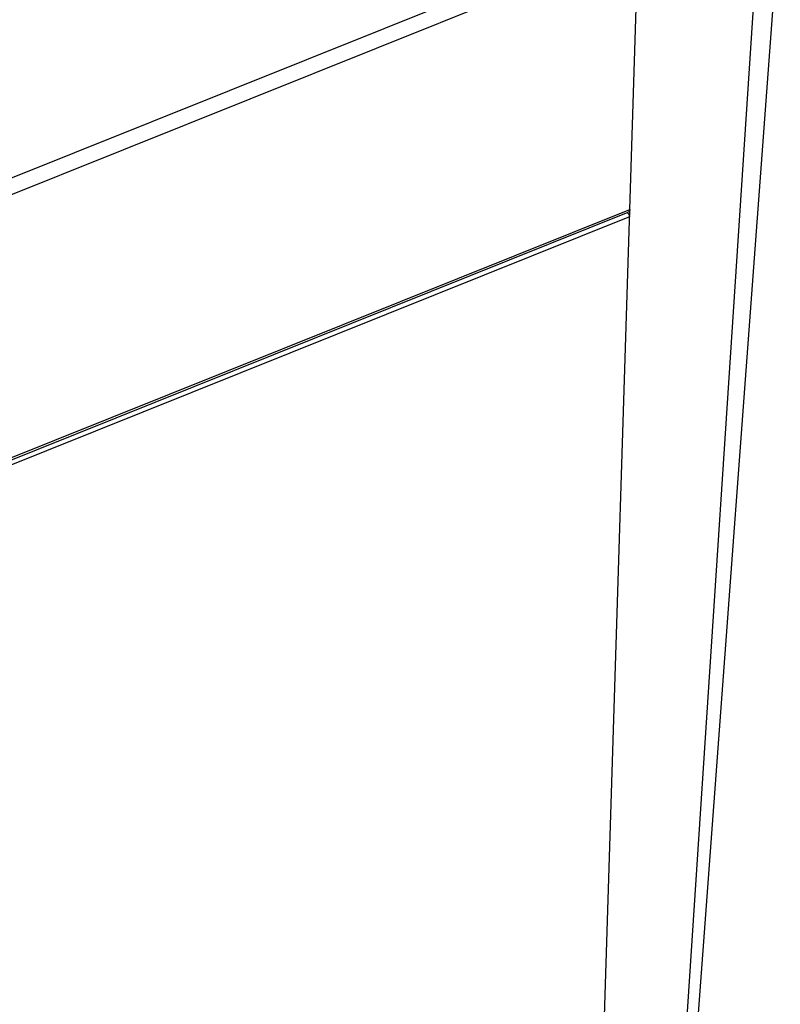
# Model space of a CAD drawing. Units: millimetres. Extents: x 44035 to 47609, y 3592 to 4812.
# Drawn here: x 47545 to 47584, y 4132 to 4183 of the extents above; entities that cross this region are included whole.
import ezdxf

# ---------------------------------------------------------------- set-up
doc = ezdxf.new("R2010")
doc.units = ezdxf.units.MM

msp = doc.modelspace()

# ---------------------------------------------------------------- linework, layer by layer
at = {"color": 7, "linetype": 'Continuous'}
for p, q in [((47583.021, 4189.438), (47576.576, 4091.698)), ((47576.87, 4091.901), (47584.01, 4188.561)), ((47475.882, 4147.127), (47577.006, 4187.726)), ((47475.596, 4146.165), (47576.721, 4186.764)), ((47573.698, 4090.263), (47576.721, 4186.764)), ((47576.281, 4172.714), (47475.156, 4132.114)), ((47475.168, 4132.498), (47576.293, 4173.098)), ((47475.207, 4132.401), (47576.2, 4172.947))]:
    msp.add_line(p, q, dxfattribs=at)
for points, knots in [([(47576.147, 4172.932), (47576.16, 4172.927), (47576.208, 4172.901), (47576.244, 4172.854), (47576.26, 4172.816)], [0, 0, 0, 0, 0.239609, 1, 1, 1, 1]), ([(47576.293, 4173.098), (47576.292, 4173.065), (47576.276, 4173.003), (47576.227, 4172.958), (47576.2, 4172.947)], [0, 0, 0, 0, 0.525535, 1, 1, 1, 1])]:
    msp.add_open_spline(points, degree=3, knots=knots, dxfattribs=at)
msp.add_open_spline([(47576.26, 4172.816), (47576.274, 4172.784), (47576.282, 4172.748), (47576.281, 4172.714)], degree=3, dxfattribs=at)

doc.saveas('drawing.dxf')
